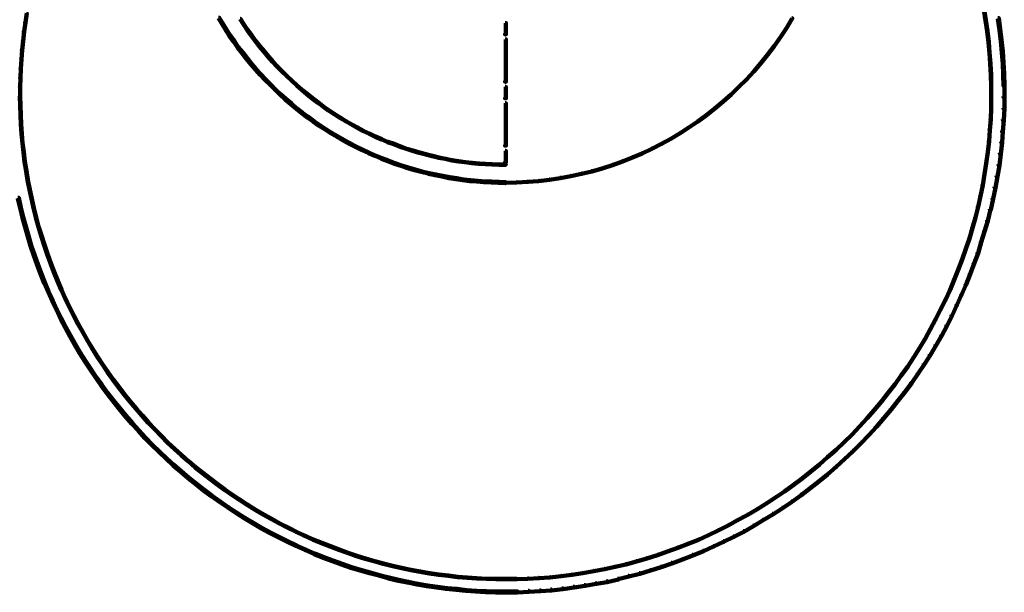
# Model space of a CAD drawing. Units: inches. Extents: x -12.5 to 23.5, y -31.4 to 23.6.
# Drawn here: x -0.4 to 11.5, y -31.4 to -24.5 of the extents above; entities that cross this region are included whole.
import ezdxf

# ---------------------------------------------------------------- set-up
doc = ezdxf.new("R2010")
doc.units = ezdxf.units.IN
doc.header["$MEASUREMENT"] = 0
doc.layers.add('Layer 1', color=7, linetype='Continuous')

# ---------------------------------------------------------------- blocks, each defined once
blk = doc.blocks.new('block 2')
at = {"layer": 'Layer 1', "color": 250, "lineweight": 140, "true_color": 0x231f20}
for points in [[(11.217, -24.402), (11.22, -24.402), (11.24, -24.532), (11.24, -24.535), (11.237, -24.535), (11.217, -24.405)], [(-0.306, -24.445), (-0.303, -24.445), (-0.303, -24.448), (-0.32, -24.558), (-0.323, -24.558), (-0.323, -24.555)], [(2.006, -24.502), (2.013, -24.502), (2.056, -24.572), (2.056, -24.578), (2.05, -24.578), (2.006, -24.508)], [(2.266, -24.515), (2.27, -24.515), (2.313, -24.585), (2.313, -24.588), (2.309, -24.588), (2.266, -24.518)], [(8.908, -24.508), (8.911, -24.508), (8.911, -24.512), (8.841, -24.625), (8.838, -24.625), (8.838, -24.622)], [(11.237, -24.532), (11.24, -24.532), (11.26, -24.662), (11.26, -24.665), (11.257, -24.665), (11.237, -24.535)], [(11.387, -24.505), (11.397, -24.505), (11.414, -24.638), (11.414, -24.648), (11.404, -24.648), (11.387, -24.515)], [(-0.323, -24.555), (-0.32, -24.555), (-0.32, -24.558), (-0.336, -24.668), (-0.34, -24.668), (-0.34, -24.665)], [(2.05, -24.572), (2.056, -24.572), (2.1, -24.645), (2.1, -24.652), (2.093, -24.652), (2.05, -24.578)], [(2.093, -24.645), (2.1, -24.645), (2.146, -24.715), (2.146, -24.722), (2.139, -24.722), (2.093, -24.652)], [(2.309, -24.585), (2.313, -24.585), (2.359, -24.652), (2.359, -24.655), (2.356, -24.655), (2.309, -24.588)], [(5.455, -24.565), (5.465, -24.565), (5.465, -24.575), (5.465, -24.702), (5.455, -24.702), (5.455, -24.692)], [(8.838, -24.622), (8.841, -24.622), (8.841, -24.625), (8.771, -24.735), (8.768, -24.735), (8.768, -24.732)], [(11.404, -24.638), (11.414, -24.638), (11.43, -24.772), (11.43, -24.782), (11.42, -24.782), (11.404, -24.648)], [(-0.34, -24.665), (-0.336, -24.665), (-0.336, -24.668), (-0.346, -24.782), (-0.35, -24.782), (-0.35, -24.778)], [(2.139, -24.715), (2.146, -24.715), (2.196, -24.785), (2.196, -24.792), (2.19, -24.792), (2.139, -24.722)], [(2.356, -24.652), (2.359, -24.652), (2.406, -24.715), (2.406, -24.718), (2.403, -24.718), (2.356, -24.655)], [(2.403, -24.715), (2.406, -24.715), (2.453, -24.782), (2.453, -24.785), (2.449, -24.785), (2.403, -24.718)], [(5.455, -24.762), (5.465, -24.762), (5.465, -24.772), (5.465, -25.271), (5.455, -25.271), (5.455, -25.262)], [(8.768, -24.732), (8.771, -24.732), (8.771, -24.735), (8.694, -24.842), (8.691, -24.842), (8.691, -24.838)], [(11.257, -24.662), (11.26, -24.662), (11.277, -24.792), (11.277, -24.795), (11.274, -24.795), (11.257, -24.665)], [(-0.363, -24.888), (-0.36, -24.888), (-0.36, -24.892), (-0.366, -25.002), (-0.37, -25.002), (-0.37, -24.998)], [(-0.35, -24.778), (-0.346, -24.778), (-0.346, -24.782), (-0.36, -24.892), (-0.363, -24.892), (-0.363, -24.888)], [(2.19, -24.785), (2.196, -24.785), (2.243, -24.855), (2.243, -24.862), (2.236, -24.862), (2.19, -24.792)], [(2.236, -24.855), (2.243, -24.855), (2.296, -24.921), (2.296, -24.928), (2.289, -24.928), (2.236, -24.862)], [(2.449, -24.782), (2.453, -24.782), (2.503, -24.845), (2.503, -24.848), (2.499, -24.848), (2.449, -24.785)], [(2.499, -24.845), (2.503, -24.845), (2.553, -24.905), (2.553, -24.908), (2.549, -24.908), (2.499, -24.848)], [(8.691, -24.838), (8.694, -24.838), (8.694, -24.842), (8.614, -24.948), (8.611, -24.948), (8.611, -24.945)], [(11.274, -24.792), (11.277, -24.792), (11.287, -24.925), (11.287, -24.928), (11.284, -24.928), (11.274, -24.795)], [(11.42, -24.772), (11.43, -24.772), (11.444, -24.908), (11.444, -24.918), (11.434, -24.918), (11.42, -24.782)], [(-0.37, -24.998), (-0.366, -24.998), (-0.366, -25.002), (-0.376, -25.115), (-0.38, -25.115), (-0.38, -25.112)], [(2.289, -24.921), (2.296, -24.921), (2.35, -24.988), (2.35, -24.995), (2.343, -24.995), (2.289, -24.928)], [(2.343, -24.988), (2.35, -24.988), (2.403, -25.055), (2.403, -25.062), (2.396, -25.062), (2.343, -24.995)], [(2.549, -24.905), (2.553, -24.905), (2.606, -24.968), (2.606, -24.972), (2.603, -24.972), (2.549, -24.908)], [(2.603, -24.968), (2.606, -24.968), (2.659, -25.028), (2.659, -25.032), (2.656, -25.032), (2.603, -24.972)], [(8.611, -24.945), (8.614, -24.945), (8.614, -24.948), (8.534, -25.048), (8.531, -25.048), (8.531, -25.045)], [(11.284, -24.925), (11.287, -24.925), (11.297, -25.055), (11.297, -25.058), (11.294, -25.058), (11.284, -24.928)], [(11.434, -24.908), (11.444, -24.908), (11.454, -25.041), (11.454, -25.052), (11.444, -25.052), (11.434, -24.918)], [(-0.38, -25.112), (-0.376, -25.112), (-0.376, -25.115), (-0.38, -25.225), (-0.383, -25.225), (-0.383, -25.222)], [(2.396, -25.055), (2.403, -25.055), (2.456, -25.118), (2.456, -25.125), (2.449, -25.125), (2.396, -25.062)], [(2.449, -25.118), (2.456, -25.118), (2.513, -25.182), (2.513, -25.188), (2.506, -25.188), (2.449, -25.125)], [(2.656, -25.028), (2.659, -25.028), (2.716, -25.088), (2.716, -25.092), (2.713, -25.092), (2.656, -25.032)], [(2.713, -25.088), (2.716, -25.088), (2.773, -25.145), (2.773, -25.148), (2.769, -25.148), (2.713, -25.092)], [(8.531, -25.045), (8.534, -25.045), (8.534, -25.048), (8.448, -25.148), (8.445, -25.148), (8.445, -25.145)], [(11.294, -25.055), (11.297, -25.055), (11.304, -25.188), (11.304, -25.192), (11.3, -25.192), (11.294, -25.058)], [(11.444, -25.041), (11.454, -25.041), (11.46, -25.178), (11.46, -25.188), (11.45, -25.188), (11.444, -25.052)], [(-0.383, -25.222), (-0.38, -25.222), (-0.38, -25.225), (-0.383, -25.338), (-0.386, -25.338), (-0.386, -25.335)], [(2.506, -25.182), (2.513, -25.182), (2.573, -25.245), (2.573, -25.252), (2.566, -25.252), (2.506, -25.188)], [(2.769, -25.145), (2.773, -25.145), (2.829, -25.202), (2.829, -25.205), (2.826, -25.205), (2.769, -25.148)], [(2.826, -25.202), (2.829, -25.202), (2.889, -25.258), (2.889, -25.262), (2.886, -25.262), (2.826, -25.205)], [(8.358, -25.241), (8.361, -25.241), (8.361, -25.245), (8.268, -25.335), (8.264, -25.335), (8.264, -25.331)], [(8.445, -25.145), (8.448, -25.145), (8.448, -25.148), (8.361, -25.245), (8.358, -25.245), (8.358, -25.241)], [(11.3, -25.188), (11.304, -25.188), (11.307, -25.321), (11.307, -25.325), (11.304, -25.325), (11.3, -25.192)], [(11.45, -25.178), (11.46, -25.178), (11.464, -25.315), (11.464, -25.325), (11.454, -25.325), (11.45, -25.188)], [(-0.386, -25.335), (-0.383, -25.335), (-0.383, -25.338), (-0.383, -25.448), (-0.386, -25.448), (-0.386, -25.445)], [(2.566, -25.245), (2.573, -25.245), (2.633, -25.305), (2.633, -25.311), (2.626, -25.311), (2.566, -25.252)], [(2.626, -25.305), (2.633, -25.305), (2.693, -25.365), (2.693, -25.371), (2.686, -25.371), (2.626, -25.311)], [(2.886, -25.258), (2.889, -25.258), (2.949, -25.315), (2.949, -25.318), (2.946, -25.318), (2.886, -25.262)], [(2.946, -25.315), (2.949, -25.315), (3.009, -25.368), (3.009, -25.371), (3.006, -25.371), (2.946, -25.318)], [(5.455, -25.335), (5.465, -25.335), (5.465, -25.345), (5.465, -25.471), (5.455, -25.471), (5.455, -25.461)], [(8.264, -25.331), (8.268, -25.331), (8.268, -25.335), (8.175, -25.425), (8.171, -25.425), (8.171, -25.421)], [(11.304, -25.321), (11.307, -25.321), (11.307, -25.325), (11.307, -25.455), (11.304, -25.455), (11.304, -25.451)], [(11.454, -25.315), (11.464, -25.315), (11.464, -25.325), (11.464, -25.461), (11.454, -25.461), (11.454, -25.451)], [(-0.386, -25.445), (-0.383, -25.445), (-0.38, -25.558), (-0.38, -25.561), (-0.383, -25.561), (-0.386, -25.448)], [(2.686, -25.365), (2.693, -25.365), (2.753, -25.421), (2.753, -25.428), (2.746, -25.428), (2.686, -25.371)], [(2.746, -25.421), (2.753, -25.421), (2.816, -25.478), (2.816, -25.485), (2.809, -25.485), (2.746, -25.428)], [(2.809, -25.478), (2.816, -25.478), (2.883, -25.535), (2.883, -25.541), (2.876, -25.541), (2.809, -25.485)], [(3.006, -25.368), (3.009, -25.368), (3.073, -25.418), (3.073, -25.421), (3.069, -25.421), (3.006, -25.371)], [(3.069, -25.418), (3.073, -25.418), (3.136, -25.471), (3.136, -25.475), (3.133, -25.475), (3.069, -25.421)], [(3.133, -25.471), (3.136, -25.471), (3.199, -25.518), (3.199, -25.521), (3.196, -25.521), (3.133, -25.475)], [(8.171, -25.421), (8.175, -25.421), (8.175, -25.425), (8.078, -25.511), (8.075, -25.511), (8.075, -25.508)], [(11.304, -25.451), (11.307, -25.451), (11.307, -25.455), (11.307, -25.588), (11.304, -25.588), (11.304, -25.585)], [(11.454, -25.451), (11.464, -25.451), (11.464, -25.461), (11.464, -25.598), (11.454, -25.598), (11.454, -25.588)], [(-0.383, -25.558), (-0.38, -25.558), (-0.376, -25.671), (-0.376, -25.675), (-0.38, -25.675), (-0.383, -25.561)], [(2.876, -25.535), (2.883, -25.535), (2.949, -25.592), (2.949, -25.598), (2.943, -25.598), (2.876, -25.541)], [(2.943, -25.592), (2.949, -25.592), (3.016, -25.645), (3.016, -25.651), (3.009, -25.651), (2.943, -25.598)], [(3.196, -25.518), (3.199, -25.518), (3.266, -25.568), (3.266, -25.571), (3.263, -25.571), (3.196, -25.521)], [(3.263, -25.568), (3.266, -25.568), (3.333, -25.615), (3.333, -25.618), (3.329, -25.618), (3.263, -25.571)], [(5.455, -25.531), (5.465, -25.531), (5.465, -25.541), (5.465, -26.041), (5.455, -26.041), (5.455, -26.031)], [(7.978, -25.592), (7.981, -25.592), (7.981, -25.595), (7.878, -25.675), (7.875, -25.675), (7.875, -25.671)], [(8.075, -25.508), (8.078, -25.508), (8.078, -25.511), (7.981, -25.595), (7.978, -25.595), (7.978, -25.592)], [(11.304, -25.585), (11.307, -25.585), (11.307, -25.588), (11.3, -25.721), (11.297, -25.721), (11.297, -25.718)], [(11.454, -25.588), (11.464, -25.588), (11.464, -25.598), (11.457, -25.735), (11.447, -25.735), (11.447, -25.725)], [(-0.38, -25.671), (-0.376, -25.671), (-0.37, -25.781), (-0.37, -25.785), (-0.373, -25.785), (-0.38, -25.675)], [(3.009, -25.645), (3.016, -25.645), (3.083, -25.695), (3.083, -25.701), (3.076, -25.701), (3.009, -25.651)], [(3.076, -25.695), (3.083, -25.695), (3.153, -25.745), (3.153, -25.751), (3.146, -25.751), (3.076, -25.701)], [(3.329, -25.615), (3.333, -25.615), (3.399, -25.658), (3.399, -25.661), (3.396, -25.661), (3.329, -25.618)], [(3.396, -25.658), (3.399, -25.658), (3.469, -25.701), (3.469, -25.705), (3.466, -25.705), (3.396, -25.661)], [(3.466, -25.701), (3.469, -25.701), (3.539, -25.745), (3.539, -25.748), (3.536, -25.748), (3.466, -25.705)], [(7.875, -25.671), (7.878, -25.671), (7.878, -25.675), (7.775, -25.751), (7.771, -25.751), (7.771, -25.748)], [(11.297, -25.718), (11.3, -25.718), (11.3, -25.721), (11.29, -25.855), (11.287, -25.855), (11.287, -25.851)], [(-0.373, -25.781), (-0.37, -25.781), (-0.363, -25.895), (-0.363, -25.898), (-0.366, -25.898), (-0.373, -25.785)], [(3.146, -25.745), (3.153, -25.745), (3.223, -25.795), (3.223, -25.801), (3.216, -25.801), (3.146, -25.751)], [(3.216, -25.795), (3.223, -25.795), (3.296, -25.841), (3.296, -25.848), (3.289, -25.848), (3.216, -25.801)], [(3.536, -25.745), (3.539, -25.745), (3.609, -25.785), (3.609, -25.788), (3.606, -25.788), (3.536, -25.748)], [(3.606, -25.785), (3.609, -25.785), (3.679, -25.821), (3.679, -25.825), (3.676, -25.825), (3.606, -25.788)], [(3.676, -25.821), (3.679, -25.821), (3.749, -25.861), (3.749, -25.865), (3.746, -25.865), (3.676, -25.825)], [(7.665, -25.818), (7.668, -25.818), (7.668, -25.821), (7.561, -25.891), (7.558, -25.891), (7.558, -25.888)], [(7.771, -25.748), (7.775, -25.748), (7.775, -25.751), (7.668, -25.821), (7.665, -25.821), (7.665, -25.818)], [(11.447, -25.725), (11.457, -25.725), (11.457, -25.735), (11.447, -25.871), (11.437, -25.871), (11.437, -25.861)], [(-0.366, -25.895), (-0.363, -25.895), (-0.353, -26.008), (-0.353, -26.011), (-0.356, -26.011), (-0.366, -25.898)], [(3.289, -25.841), (3.296, -25.841), (3.366, -25.885), (3.366, -25.891), (3.359, -25.891), (3.289, -25.848)], [(3.359, -25.885), (3.366, -25.885), (3.439, -25.928), (3.439, -25.935), (3.433, -25.935), (3.359, -25.891)], [(3.433, -25.928), (3.439, -25.928), (3.513, -25.971), (3.513, -25.978), (3.506, -25.978), (3.433, -25.935)], [(3.746, -25.861), (3.749, -25.861), (3.822, -25.895), (3.822, -25.898), (3.819, -25.898), (3.746, -25.865)], [(3.819, -25.895), (3.822, -25.895), (3.896, -25.931), (3.896, -25.935), (3.892, -25.935), (3.819, -25.898)], [(3.892, -25.931), (3.896, -25.931), (3.969, -25.961), (3.969, -25.965), (3.966, -25.965), (3.892, -25.935)], [(7.448, -25.955), (7.451, -25.955), (7.451, -25.958), (7.338, -26.021), (7.335, -26.021), (7.335, -26.018)], [(7.558, -25.888), (7.561, -25.888), (7.561, -25.891), (7.451, -25.958), (7.448, -25.958), (7.448, -25.955)], [(11.287, -25.851), (11.29, -25.851), (11.29, -25.855), (11.28, -25.988), (11.277, -25.988), (11.277, -25.984)], [(11.437, -25.861), (11.447, -25.861), (11.447, -25.871), (11.437, -26.005), (11.427, -26.005), (11.427, -25.995)], [(-0.356, -26.008), (-0.353, -26.008), (-0.34, -26.118), (-0.34, -26.121), (-0.343, -26.121), (-0.356, -26.011)], [(3.506, -25.971), (3.513, -25.971), (3.586, -26.011), (3.586, -26.018), (3.579, -26.018), (3.506, -25.978)], [(3.579, -26.011), (3.586, -26.011), (3.662, -26.051), (3.662, -26.058), (3.656, -26.058), (3.579, -26.018)], [(3.656, -26.051), (3.662, -26.051), (3.739, -26.088), (3.739, -26.095), (3.732, -26.095), (3.656, -26.058)], [(3.966, -25.961), (3.969, -25.961), (4.042, -25.995), (4.042, -25.998), (4.039, -25.998), (3.966, -25.965)], [(4.039, -25.995), (4.042, -25.995), (4.119, -26.021), (4.119, -26.025), (4.116, -26.025), (4.039, -25.998)], [(4.116, -26.021), (4.119, -26.021), (4.196, -26.051), (4.196, -26.055), (4.192, -26.055), (4.116, -26.025)], [(4.192, -26.051), (4.196, -26.051), (4.269, -26.078), (4.269, -26.081), (4.266, -26.081), (4.192, -26.055)], [(7.335, -26.018), (7.338, -26.018), (7.338, -26.021), (7.222, -26.078), (7.218, -26.078), (7.218, -26.075)], [(11.277, -25.984), (11.28, -25.984), (11.28, -25.988), (11.267, -26.121), (11.264, -26.121), (11.264, -26.118)], [(11.427, -25.995), (11.437, -25.995), (11.437, -26.005), (11.42, -26.141), (11.41, -26.141), (11.41, -26.131)], [(-0.343, -26.118), (-0.34, -26.118), (-0.326, -26.231), (-0.326, -26.235), (-0.33, -26.235), (-0.343, -26.121)], [(3.732, -26.088), (3.739, -26.088), (3.816, -26.124), (3.816, -26.131), (3.809, -26.131), (3.732, -26.095)], [(3.809, -26.124), (3.816, -26.124), (3.892, -26.158), (3.892, -26.165), (3.886, -26.165), (3.809, -26.131)], [(3.886, -26.158), (3.892, -26.158), (3.972, -26.191), (3.972, -26.198), (3.966, -26.198), (3.886, -26.165)], [(3.966, -26.191), (3.972, -26.191), (4.049, -26.221), (4.049, -26.228), (4.042, -26.228), (3.966, -26.198)], [(4.266, -26.078), (4.269, -26.078), (4.346, -26.101), (4.346, -26.104), (4.342, -26.104), (4.266, -26.081)], [(4.342, -26.101), (4.346, -26.101), (4.426, -26.124), (4.426, -26.128), (4.422, -26.128), (4.342, -26.104)], [(4.422, -26.124), (4.426, -26.124), (4.502, -26.145), (4.502, -26.148), (4.499, -26.148), (4.422, -26.128)], [(4.499, -26.145), (4.502, -26.145), (4.579, -26.165), (4.579, -26.168), (4.576, -26.168), (4.499, -26.148)], [(4.576, -26.165), (4.579, -26.165), (4.659, -26.184), (4.659, -26.188), (4.656, -26.188), (4.576, -26.168)], [(4.656, -26.184), (4.659, -26.184), (4.739, -26.198), (4.739, -26.201), (4.735, -26.201), (4.656, -26.188)], [(5.455, -26.104), (5.465, -26.104), (5.465, -26.115), (5.465, -26.241), (5.455, -26.241), (5.455, -26.231)], [(6.985, -26.181), (6.988, -26.181), (6.988, -26.184), (6.868, -26.231), (6.865, -26.231), (6.865, -26.228)], [(7.101, -26.131), (7.105, -26.131), (7.105, -26.135), (6.988, -26.184), (6.985, -26.184), (6.985, -26.181)], [(7.218, -26.075), (7.222, -26.075), (7.222, -26.078), (7.105, -26.135), (7.101, -26.135), (7.101, -26.131)], [(11.264, -26.118), (11.267, -26.118), (11.267, -26.121), (11.247, -26.255), (11.244, -26.255), (11.244, -26.251)], [(11.41, -26.131), (11.42, -26.131), (11.42, -26.141), (11.404, -26.278), (11.394, -26.278), (11.394, -26.268)], [(-0.33, -26.231), (-0.326, -26.231), (-0.306, -26.345), (-0.306, -26.348), (-0.31, -26.348), (-0.33, -26.235)], [(4.042, -26.221), (4.049, -26.221), (4.129, -26.251), (4.129, -26.258), (4.122, -26.258), (4.042, -26.228)], [(4.122, -26.251), (4.129, -26.251), (4.209, -26.278), (4.209, -26.285), (4.202, -26.285), (4.122, -26.258)], [(4.202, -26.278), (4.209, -26.278), (4.289, -26.305), (4.289, -26.311), (4.282, -26.311), (4.202, -26.285)], [(4.282, -26.305), (4.289, -26.305), (4.372, -26.328), (4.372, -26.334), (4.366, -26.334), (4.282, -26.311)], [(4.735, -26.198), (4.739, -26.198), (4.815, -26.214), (4.815, -26.218), (4.812, -26.218), (4.735, -26.201)], [(4.812, -26.214), (4.815, -26.214), (4.895, -26.228), (4.895, -26.231), (4.892, -26.231), (4.812, -26.218)], [(4.892, -26.228), (4.895, -26.228), (4.975, -26.238), (4.975, -26.241), (4.972, -26.241), (4.892, -26.231)], [(4.972, -26.238), (4.975, -26.238), (5.059, -26.248), (5.059, -26.251), (5.055, -26.251), (4.972, -26.241)], [(5.055, -26.248), (5.059, -26.248), (5.139, -26.255), (5.139, -26.258), (5.135, -26.258), (5.055, -26.251)], [(5.135, -26.255), (5.139, -26.255), (5.219, -26.261), (5.219, -26.265), (5.215, -26.265), (5.135, -26.258)], [(5.215, -26.261), (5.219, -26.261), (5.299, -26.265), (5.299, -26.268), (5.295, -26.268), (5.215, -26.265)], [(5.295, -26.265), (5.299, -26.265), (5.382, -26.268), (5.382, -26.271), (5.379, -26.271), (5.295, -26.268)], [(5.379, -26.268), (5.382, -26.268), (5.462, -26.268), (5.462, -26.271), (5.459, -26.271), (5.379, -26.271)], [(6.745, -26.271), (6.748, -26.271), (6.748, -26.274), (6.625, -26.314), (6.622, -26.314), (6.622, -26.311)], [(6.865, -26.228), (6.868, -26.228), (6.868, -26.231), (6.748, -26.274), (6.745, -26.274), (6.745, -26.271)], [(11.244, -26.251), (11.247, -26.251), (11.247, -26.255), (11.227, -26.385), (11.224, -26.385), (11.224, -26.381)], [(11.394, -26.268), (11.404, -26.268), (11.404, -26.278), (11.38, -26.414), (11.37, -26.414), (11.37, -26.405)], [(-0.31, -26.345), (-0.306, -26.345), (-0.29, -26.454), (-0.29, -26.458), (-0.293, -26.458), (-0.31, -26.348)], [(4.366, -26.328), (4.372, -26.328), (4.452, -26.351), (4.452, -26.358), (4.446, -26.358), (4.366, -26.334)], [(4.446, -26.351), (4.452, -26.351), (4.536, -26.371), (4.536, -26.378), (4.529, -26.378), (4.446, -26.358)], [(4.529, -26.371), (4.539, -26.371), (4.622, -26.388), (4.622, -26.398), (4.612, -26.398), (4.529, -26.381)], [(4.612, -26.388), (4.622, -26.388), (4.705, -26.405), (4.705, -26.414), (4.695, -26.414), (4.612, -26.398)], [(4.695, -26.405), (4.705, -26.405), (4.789, -26.421), (4.789, -26.431), (4.779, -26.431), (4.695, -26.414)], [(4.779, -26.421), (4.789, -26.421), (4.872, -26.434), (4.872, -26.445), (4.862, -26.445), (4.779, -26.431)], [(6.115, -26.428), (6.119, -26.428), (6.119, -26.431), (5.988, -26.451), (5.985, -26.451), (5.985, -26.448)], [(6.242, -26.405), (6.245, -26.405), (6.245, -26.408), (6.119, -26.431), (6.115, -26.431), (6.115, -26.428)], [(6.372, -26.378), (6.375, -26.378), (6.375, -26.381), (6.245, -26.408), (6.242, -26.408), (6.242, -26.405)], [(6.495, -26.348), (6.498, -26.348), (6.498, -26.351), (6.375, -26.381), (6.372, -26.381), (6.372, -26.378)], [(6.622, -26.311), (6.625, -26.311), (6.625, -26.314), (6.498, -26.351), (6.495, -26.351), (6.495, -26.348)], [(11.224, -26.381), (11.227, -26.381), (11.227, -26.385), (11.204, -26.518), (11.2, -26.518), (11.2, -26.514)], [(11.37, -26.405), (11.38, -26.405), (11.38, -26.414), (11.357, -26.548), (11.347, -26.548), (11.347, -26.538)], [(-0.293, -26.454), (-0.29, -26.454), (-0.266, -26.568), (-0.266, -26.571), (-0.27, -26.571), (-0.293, -26.458)], [(4.862, -26.434), (4.872, -26.434), (4.955, -26.448), (4.955, -26.458), (4.945, -26.458), (4.862, -26.445)], [(4.945, -26.448), (4.955, -26.448), (5.039, -26.458), (5.039, -26.468), (5.029, -26.468), (4.945, -26.458)], [(5.029, -26.458), (5.039, -26.458), (5.125, -26.464), (5.125, -26.474), (5.115, -26.474), (5.029, -26.468)], [(5.115, -26.464), (5.125, -26.464), (5.209, -26.471), (5.209, -26.481), (5.199, -26.481), (5.115, -26.474)], [(5.199, -26.471), (5.209, -26.471), (5.295, -26.474), (5.295, -26.484), (5.285, -26.484), (5.199, -26.481)], [(5.285, -26.474), (5.295, -26.474), (5.382, -26.478), (5.382, -26.488), (5.372, -26.488), (5.285, -26.484)], [(5.372, -26.478), (5.382, -26.478), (5.465, -26.481), (5.465, -26.491), (5.455, -26.491), (5.372, -26.488)], [(5.592, -26.481), (5.595, -26.481), (5.595, -26.484), (5.462, -26.488), (5.459, -26.488), (5.459, -26.484)], [(5.725, -26.474), (5.729, -26.474), (5.729, -26.478), (5.595, -26.484), (5.592, -26.484), (5.592, -26.481)], [(5.855, -26.464), (5.858, -26.464), (5.858, -26.468), (5.729, -26.478), (5.725, -26.478), (5.725, -26.474)], [(5.985, -26.448), (5.988, -26.448), (5.988, -26.451), (5.858, -26.468), (5.855, -26.468), (5.855, -26.464)], [(11.2, -26.514), (11.204, -26.514), (11.204, -26.518), (11.177, -26.648), (11.174, -26.648), (11.174, -26.644)], [(11.347, -26.538), (11.357, -26.538), (11.357, -26.548), (11.33, -26.681), (11.32, -26.681), (11.32, -26.671)], [(-0.27, -26.568), (-0.266, -26.568), (-0.243, -26.678), (-0.243, -26.681), (-0.246, -26.681), (-0.27, -26.571)], [(11.174, -26.644), (11.177, -26.644), (11.177, -26.648), (11.147, -26.778), (11.144, -26.778), (11.144, -26.774)], [(-0.41, -26.668), (-0.4, -26.668), (-0.373, -26.784), (-0.373, -26.794), (-0.383, -26.794), (-0.41, -26.678)], [(-0.383, -26.784), (-0.376, -26.784), (-0.346, -26.901), (-0.346, -26.908), (-0.353, -26.908), (-0.383, -26.791)], [(-0.246, -26.678), (-0.243, -26.678), (-0.216, -26.791), (-0.216, -26.794), (-0.22, -26.794), (-0.246, -26.681)], [(11.144, -26.774), (11.147, -26.774), (11.147, -26.778), (11.117, -26.904), (11.114, -26.904), (11.114, -26.901)], [(11.32, -26.671), (11.33, -26.671), (11.33, -26.681), (11.3, -26.814), (11.29, -26.814), (11.29, -26.804)], [(-0.353, -26.901), (-0.346, -26.901), (-0.316, -27.014), (-0.316, -27.021), (-0.323, -27.021), (-0.353, -26.908)], [(-0.22, -26.791), (-0.216, -26.791), (-0.19, -26.901), (-0.19, -26.904), (-0.193, -26.904), (-0.22, -26.794)], [(-0.193, -26.901), (-0.19, -26.901), (-0.16, -27.014), (-0.16, -27.018), (-0.163, -27.018), (-0.193, -26.904)], [(11.114, -26.901), (11.117, -26.901), (11.117, -26.904), (11.08, -27.031), (11.077, -27.031), (11.077, -27.028)], [(11.29, -26.804), (11.297, -26.804), (11.297, -26.811), (11.264, -26.944), (11.257, -26.944), (11.257, -26.938)], [(-0.323, -27.014), (-0.316, -27.014), (-0.283, -27.128), (-0.283, -27.134), (-0.29, -27.134), (-0.323, -27.021)], [(-0.163, -27.014), (-0.16, -27.014), (-0.127, -27.124), (-0.127, -27.128), (-0.13, -27.128), (-0.163, -27.018)], [(11.257, -26.938), (11.264, -26.938), (11.264, -26.944), (11.227, -27.074), (11.22, -27.074), (11.22, -27.068)], [(-0.29, -27.128), (-0.283, -27.128), (-0.25, -27.241), (-0.25, -27.247), (-0.256, -27.247), (-0.29, -27.134)], [(-0.13, -27.124), (-0.127, -27.124), (-0.09, -27.234), (-0.09, -27.238), (-0.093, -27.238), (-0.13, -27.128)], [(11.077, -27.028), (11.08, -27.028), (11.08, -27.031), (11.044, -27.158), (11.04, -27.158), (11.04, -27.154)], [(11.22, -27.068), (11.227, -27.068), (11.227, -27.074), (11.187, -27.204), (11.18, -27.204), (11.18, -27.198)], [(-0.256, -27.241), (-0.25, -27.241), (-0.21, -27.354), (-0.21, -27.361), (-0.216, -27.361), (-0.256, -27.247)], [(-0.093, -27.234), (-0.09, -27.234), (-0.053, -27.344), (-0.053, -27.348), (-0.057, -27.348), (-0.093, -27.238)], [(11.04, -27.154), (11.044, -27.154), (11.044, -27.158), (11, -27.284), (10.997, -27.284), (10.997, -27.281)], [(11.18, -27.198), (11.187, -27.198), (11.187, -27.204), (11.147, -27.334), (11.14, -27.334), (11.14, -27.328)], [(-0.216, -27.354), (-0.21, -27.354), (-0.17, -27.468), (-0.17, -27.474), (-0.176, -27.474), (-0.216, -27.361)], [(-0.057, -27.344), (-0.053, -27.344), (-0.013, -27.454), (-0.013, -27.457), (-0.016, -27.457), (-0.057, -27.348)], [(10.997, -27.281), (11, -27.281), (11, -27.284), (10.957, -27.411), (10.954, -27.411), (10.954, -27.408)], [(11.14, -27.328), (11.147, -27.328), (11.147, -27.334), (11.1, -27.461), (11.094, -27.461), (11.094, -27.454)], [(-0.176, -27.468), (-0.17, -27.468), (-0.13, -27.577), (-0.13, -27.584), (-0.136, -27.584), (-0.176, -27.474)], [(-0.016, -27.454), (-0.013, -27.454), (0.027, -27.561), (0.027, -27.564), (0.023, -27.564), (-0.016, -27.457)], [(10.954, -27.408), (10.957, -27.408), (10.957, -27.411), (10.91, -27.534), (10.907, -27.534), (10.907, -27.531)], [(11.094, -27.454), (11.1, -27.454), (11.1, -27.461), (11.054, -27.588), (11.047, -27.588), (11.047, -27.581)], [(-0.136, -27.577), (-0.13, -27.577), (-0.086, -27.687), (-0.086, -27.694), (-0.093, -27.694), (-0.136, -27.584)], [(0.023, -27.561), (0.027, -27.561), (0.07, -27.668), (0.07, -27.671), (0.067, -27.671), (0.023, -27.564)], [(10.907, -27.531), (10.91, -27.531), (10.91, -27.534), (10.861, -27.654), (10.857, -27.654), (10.857, -27.651)], [(11.047, -27.581), (11.054, -27.581), (11.054, -27.588), (11.004, -27.714), (10.997, -27.714), (10.997, -27.708)], [(-0.093, -27.687), (-0.086, -27.687), (-0.04, -27.797), (-0.04, -27.804), (-0.046, -27.804), (-0.093, -27.694)], [(0.067, -27.668), (0.07, -27.668), (0.117, -27.774), (0.117, -27.777), (0.113, -27.777), (0.067, -27.671)], [(10.857, -27.651), (10.861, -27.651), (10.861, -27.654), (10.81, -27.777), (10.807, -27.777), (10.807, -27.774)], [(10.997, -27.708), (11.004, -27.708), (11.004, -27.714), (10.95, -27.837), (10.944, -27.837), (10.944, -27.831)], [(-0.046, -27.797), (-0.04, -27.797), (0.01, -27.904), (0.01, -27.911), (0.003, -27.911), (-0.046, -27.804)], [(0.113, -27.774), (0.117, -27.774), (0.163, -27.881), (0.163, -27.884), (0.16, -27.884), (0.113, -27.777)], [(10.807, -27.774), (10.81, -27.774), (10.81, -27.777), (10.757, -27.897), (10.754, -27.897), (10.754, -27.894)], [(10.944, -27.831), (10.95, -27.831), (10.95, -27.837), (10.894, -27.961), (10.887, -27.961), (10.887, -27.954)], [(0.003, -27.904), (0.01, -27.904), (0.06, -28.011), (0.06, -28.017), (0.053, -28.017), (0.003, -27.911)], [(0.16, -27.881), (0.163, -27.881), (0.213, -27.984), (0.213, -27.987), (0.21, -27.987), (0.16, -27.884)], [(10.754, -27.894), (10.757, -27.894), (10.757, -27.897), (10.697, -28.014), (10.694, -28.014), (10.694, -28.011)], [(10.887, -27.954), (10.894, -27.954), (10.894, -27.961), (10.834, -28.084), (10.827, -28.084), (10.827, -28.077)], [(0.053, -28.011), (0.06, -28.011), (0.11, -28.117), (0.11, -28.124), (0.103, -28.124), (0.053, -28.017)], [(0.21, -27.984), (0.213, -27.984), (0.263, -28.084), (0.263, -28.087), (0.26, -28.087), (0.21, -27.987)], [(0.26, -28.084), (0.263, -28.084), (0.317, -28.184), (0.317, -28.187), (0.313, -28.187), (0.26, -28.087)], [(10.694, -28.011), (10.697, -28.011), (10.697, -28.014), (10.637, -28.134), (10.634, -28.134), (10.634, -28.131)], [(10.827, -28.077), (10.834, -28.077), (10.834, -28.084), (10.774, -28.204), (10.767, -28.204), (10.767, -28.197)], [(0.103, -28.117), (0.11, -28.117), (0.167, -28.224), (0.167, -28.231), (0.16, -28.231), (0.103, -28.124)], [(0.313, -28.184), (0.317, -28.184), (0.373, -28.284), (0.373, -28.287), (0.37, -28.287), (0.313, -28.187)], [(10.634, -28.131), (10.637, -28.131), (10.637, -28.134), (10.577, -28.247), (10.574, -28.247), (10.574, -28.244)], [(10.767, -28.197), (10.774, -28.197), (10.774, -28.204), (10.711, -28.324), (10.704, -28.324), (10.704, -28.317)], [(0.16, -28.224), (0.167, -28.224), (0.223, -28.327), (0.223, -28.334), (0.217, -28.334), (0.16, -28.231)], [(0.37, -28.284), (0.373, -28.284), (0.43, -28.384), (0.43, -28.387), (0.427, -28.387), (0.37, -28.287)], [(10.574, -28.244), (10.577, -28.244), (10.577, -28.247), (10.511, -28.364), (10.507, -28.364), (10.507, -28.361)], [(10.704, -28.317), (10.711, -28.317), (10.711, -28.324), (10.644, -28.441), (10.637, -28.441), (10.637, -28.434)], [(0.217, -28.327), (0.223, -28.327), (0.28, -28.427), (0.28, -28.434), (0.273, -28.434), (0.217, -28.334)], [(0.273, -28.427), (0.28, -28.427), (0.34, -28.531), (0.34, -28.537), (0.333, -28.537), (0.273, -28.434)], [(0.427, -28.384), (0.43, -28.384), (0.487, -28.481), (0.487, -28.484), (0.483, -28.484), (0.427, -28.387)], [(10.507, -28.361), (10.511, -28.361), (10.511, -28.364), (10.444, -28.477), (10.44, -28.477), (10.44, -28.474)], [(10.637, -28.434), (10.644, -28.434), (10.644, -28.441), (10.574, -28.557), (10.567, -28.557), (10.567, -28.551)], [(0.333, -28.531), (0.34, -28.531), (0.403, -28.631), (0.403, -28.637), (0.397, -28.637), (0.333, -28.537)], [(0.483, -28.481), (0.487, -28.481), (0.547, -28.577), (0.547, -28.581), (0.543, -28.581), (0.483, -28.484)], [(10.44, -28.474), (10.444, -28.474), (10.444, -28.477), (10.374, -28.587), (10.37, -28.587), (10.37, -28.584)], [(10.567, -28.551), (10.574, -28.551), (10.574, -28.557), (10.501, -28.671), (10.494, -28.671), (10.494, -28.664)], [(0.397, -28.631), (0.403, -28.631), (0.467, -28.727), (0.467, -28.734), (0.46, -28.734), (0.397, -28.637)], [(0.543, -28.577), (0.547, -28.577), (0.61, -28.671), (0.61, -28.674), (0.607, -28.674), (0.543, -28.581)], [(0.607, -28.671), (0.61, -28.671), (0.673, -28.764), (0.673, -28.767), (0.67, -28.767), (0.607, -28.674)], [(10.37, -28.584), (10.374, -28.584), (10.374, -28.587), (10.301, -28.697), (10.297, -28.697), (10.297, -28.694)], [(10.494, -28.664), (10.501, -28.664), (10.501, -28.671), (10.427, -28.784), (10.421, -28.784), (10.421, -28.777)], [(0.46, -28.727), (0.467, -28.727), (0.533, -28.827), (0.533, -28.834), (0.527, -28.834), (0.46, -28.734)], [(0.67, -28.764), (0.673, -28.764), (0.737, -28.854), (0.737, -28.857), (0.733, -28.857), (0.67, -28.767)], [(10.297, -28.694), (10.301, -28.694), (10.301, -28.697), (10.224, -28.807), (10.221, -28.807), (10.221, -28.804)], [(10.421, -28.777), (10.427, -28.777), (10.427, -28.784), (10.351, -28.894), (10.344, -28.894), (10.344, -28.887)], [(0.527, -28.827), (0.533, -28.827), (0.6, -28.921), (0.6, -28.927), (0.593, -28.927), (0.527, -28.834)], [(0.733, -28.854), (0.737, -28.854), (0.807, -28.944), (0.807, -28.947), (0.803, -28.947), (0.733, -28.857)], [(10.144, -28.91), (10.147, -28.91), (10.147, -28.914), (10.067, -29.017), (10.064, -29.017), (10.064, -29.014)], [(10.221, -28.804), (10.224, -28.804), (10.224, -28.807), (10.147, -28.914), (10.144, -28.914), (10.144, -28.91)], [(10.344, -28.887), (10.351, -28.887), (10.351, -28.894), (10.271, -29.004), (10.264, -29.004), (10.264, -28.997)], [(0.593, -28.921), (0.6, -28.921), (0.67, -29.017), (0.67, -29.024), (0.663, -29.024), (0.593, -28.927)], [(0.663, -29.017), (0.67, -29.017), (0.743, -29.11), (0.743, -29.117), (0.737, -29.117), (0.663, -29.024)], [(0.803, -28.944), (0.807, -28.944), (0.873, -29.034), (0.873, -29.037), (0.87, -29.037), (0.803, -28.947)], [(0.87, -29.034), (0.873, -29.034), (0.943, -29.12), (0.943, -29.124), (0.94, -29.124), (0.87, -29.037)], [(10.064, -29.014), (10.067, -29.014), (10.067, -29.017), (9.984, -29.12), (9.981, -29.12), (9.981, -29.117)], [(10.264, -28.997), (10.271, -28.997), (10.271, -29.004), (10.187, -29.11), (10.181, -29.11), (10.181, -29.104)], [(0.737, -29.11), (0.743, -29.11), (0.817, -29.2), (0.817, -29.207), (0.81, -29.207), (0.737, -29.117)], [(0.94, -29.12), (0.943, -29.12), (1.017, -29.207), (1.017, -29.21), (1.013, -29.21), (0.94, -29.124)], [(9.981, -29.117), (9.984, -29.117), (9.984, -29.12), (9.897, -29.224), (9.894, -29.224), (9.894, -29.22)], [(10.181, -29.104), (10.187, -29.104), (10.187, -29.11), (10.101, -29.217), (10.094, -29.217), (10.094, -29.21)], [(0.81, -29.2), (0.817, -29.2), (0.89, -29.29), (0.89, -29.297), (0.883, -29.297), (0.81, -29.207)], [(1.013, -29.207), (1.017, -29.207), (1.09, -29.29), (1.09, -29.294), (1.086, -29.294), (1.013, -29.21)], [(9.894, -29.22), (9.897, -29.22), (9.897, -29.224), (9.811, -29.32), (9.807, -29.32), (9.807, -29.317)], [(10.094, -29.21), (10.101, -29.21), (10.101, -29.217), (10.014, -29.32), (10.007, -29.32), (10.007, -29.314)], [(0.883, -29.29), (0.89, -29.29), (0.97, -29.38), (0.97, -29.387), (0.963, -29.387), (0.883, -29.297)], [(0.963, -29.38), (0.97, -29.38), (1.047, -29.467), (1.047, -29.474), (1.04, -29.474), (0.963, -29.387)], [(1.086, -29.29), (1.09, -29.29), (1.163, -29.374), (1.163, -29.377), (1.16, -29.377), (1.086, -29.294)], [(1.16, -29.374), (1.163, -29.374), (1.24, -29.454), (1.24, -29.457), (1.237, -29.457), (1.16, -29.377)], [(9.807, -29.317), (9.811, -29.317), (9.811, -29.32), (9.721, -29.42), (9.717, -29.42), (9.717, -29.417)], [(10.007, -29.314), (10.014, -29.314), (10.014, -29.32), (9.924, -29.424), (9.918, -29.424), (9.918, -29.417)], [(1.04, -29.467), (1.047, -29.467), (1.126, -29.554), (1.126, -29.56), (1.12, -29.56), (1.04, -29.474)], [(1.237, -29.454), (1.24, -29.454), (1.32, -29.534), (1.32, -29.537), (1.316, -29.537), (1.237, -29.457)], [(9.717, -29.417), (9.721, -29.417), (9.721, -29.42), (9.631, -29.517), (9.627, -29.517), (9.627, -29.513)], [(9.918, -29.417), (9.924, -29.417), (9.924, -29.424), (9.834, -29.524), (9.827, -29.524), (9.827, -29.517)], [(1.12, -29.554), (1.126, -29.554), (1.21, -29.64), (1.21, -29.647), (1.203, -29.647), (1.12, -29.56)], [(1.316, -29.534), (1.32, -29.534), (1.396, -29.614), (1.396, -29.617), (1.393, -29.617), (1.316, -29.537)], [(1.393, -29.614), (1.396, -29.614), (1.48, -29.69), (1.48, -29.694), (1.476, -29.694), (1.393, -29.617)], [(9.531, -29.607), (9.534, -29.607), (9.534, -29.61), (9.438, -29.7), (9.434, -29.7), (9.434, -29.697)], [(9.627, -29.513), (9.631, -29.513), (9.631, -29.517), (9.534, -29.61), (9.531, -29.61), (9.531, -29.607)], [(9.731, -29.617), (9.737, -29.617), (9.737, -29.624), (9.641, -29.72), (9.634, -29.72), (9.634, -29.714)], [(9.827, -29.517), (9.834, -29.517), (9.834, -29.524), (9.737, -29.624), (9.731, -29.624), (9.731, -29.617)], [(1.203, -29.64), (1.21, -29.64), (1.293, -29.72), (1.293, -29.727), (1.286, -29.727), (1.203, -29.647)], [(1.286, -29.72), (1.293, -29.72), (1.38, -29.804), (1.38, -29.81), (1.373, -29.81), (1.286, -29.727)], [(1.476, -29.69), (1.48, -29.69), (1.56, -29.764), (1.56, -29.767), (1.556, -29.767), (1.476, -29.694)], [(9.434, -29.697), (9.438, -29.697), (9.438, -29.7), (9.337, -29.79), (9.334, -29.79), (9.334, -29.787)], [(9.634, -29.714), (9.641, -29.714), (9.641, -29.72), (9.541, -29.814), (9.534, -29.814), (9.534, -29.807)], [(1.373, -29.804), (1.38, -29.804), (1.466, -29.884), (1.466, -29.89), (1.46, -29.89), (1.373, -29.81)], [(1.556, -29.764), (1.56, -29.764), (1.643, -29.837), (1.643, -29.84), (1.64, -29.84), (1.556, -29.767)], [(1.64, -29.837), (1.643, -29.837), (1.73, -29.91), (1.73, -29.913), (1.726, -29.913), (1.64, -29.84)], [(9.334, -29.787), (9.337, -29.787), (9.337, -29.79), (9.238, -29.88), (9.234, -29.88), (9.234, -29.877)], [(9.534, -29.807), (9.541, -29.807), (9.541, -29.814), (9.441, -29.907), (9.434, -29.907), (9.434, -29.9)], [(1.46, -29.884), (1.466, -29.884), (1.556, -29.96), (1.556, -29.967), (1.55, -29.967), (1.46, -29.89)], [(1.55, -29.96), (1.556, -29.96), (1.646, -30.037), (1.646, -30.043), (1.64, -30.043), (1.55, -29.967)], [(1.726, -29.91), (1.73, -29.91), (1.816, -29.98), (1.816, -29.984), (1.813, -29.984), (1.726, -29.913)], [(1.813, -29.98), (1.816, -29.98), (1.903, -30.047), (1.903, -30.05), (1.9, -30.05), (1.813, -29.984)], [(9.131, -29.96), (9.134, -29.96), (9.134, -29.963), (9.031, -30.047), (9.028, -30.047), (9.028, -30.043)], [(9.234, -29.877), (9.238, -29.877), (9.238, -29.88), (9.134, -29.963), (9.131, -29.963), (9.131, -29.96)], [(9.434, -29.9), (9.441, -29.9), (9.441, -29.907), (9.337, -29.997), (9.331, -29.997), (9.331, -29.99)], [(1.64, -30.037), (1.646, -30.037), (1.74, -30.11), (1.74, -30.117), (1.733, -30.117), (1.64, -30.043)], [(1.9, -30.047), (1.903, -30.047), (1.99, -30.113), (1.99, -30.117), (1.986, -30.117), (1.9, -30.05)], [(9.028, -30.043), (9.031, -30.043), (9.031, -30.047), (8.924, -30.127), (8.921, -30.127), (8.921, -30.123)], [(9.224, -30.077), (9.231, -30.077), (9.231, -30.083), (9.124, -30.167), (9.118, -30.167), (9.118, -30.16)], [(9.331, -29.99), (9.337, -29.99), (9.337, -29.997), (9.231, -30.083), (9.224, -30.083), (9.224, -30.077)], [(1.733, -30.11), (1.74, -30.11), (1.833, -30.184), (1.833, -30.19), (1.826, -30.19), (1.733, -30.117)], [(1.826, -30.184), (1.833, -30.184), (1.93, -30.257), (1.93, -30.263), (1.923, -30.263), (1.826, -30.19)], [(1.986, -30.113), (1.99, -30.113), (2.08, -30.18), (2.08, -30.184), (2.076, -30.184), (1.986, -30.117)], [(2.076, -30.18), (2.08, -30.18), (2.173, -30.243), (2.173, -30.247), (2.17, -30.247), (2.076, -30.184)], [(8.814, -30.2), (8.818, -30.2), (8.818, -30.203), (8.708, -30.277), (8.704, -30.277), (8.704, -30.273)], [(8.921, -30.123), (8.924, -30.123), (8.924, -30.127), (8.818, -30.203), (8.814, -30.203), (8.814, -30.2)], [(9.118, -30.16), (9.124, -30.16), (9.124, -30.167), (9.014, -30.25), (9.008, -30.25), (9.008, -30.243)], [(1.923, -30.257), (1.93, -30.257), (2.026, -30.323), (2.026, -30.33), (2.02, -30.33), (1.923, -30.263)], [(2.02, -30.323), (2.026, -30.323), (2.123, -30.39), (2.123, -30.397), (2.116, -30.397), (2.02, -30.33)], [(2.17, -30.243), (2.173, -30.243), (2.266, -30.303), (2.266, -30.307), (2.263, -30.307), (2.17, -30.247)], [(2.263, -30.303), (2.266, -30.303), (2.359, -30.363), (2.359, -30.367), (2.356, -30.367), (2.263, -30.307)], [(8.704, -30.273), (8.708, -30.273), (8.708, -30.277), (8.594, -30.35), (8.591, -30.35), (8.591, -30.347)], [(8.898, -30.323), (8.904, -30.323), (8.904, -30.33), (8.791, -30.407), (8.784, -30.407), (8.784, -30.4)], [(9.008, -30.243), (9.014, -30.243), (9.014, -30.25), (8.904, -30.33), (8.898, -30.33), (8.898, -30.323)], [(2.116, -30.39), (2.123, -30.39), (2.223, -30.457), (2.223, -30.463), (2.216, -30.463), (2.116, -30.397)], [(2.216, -30.457), (2.223, -30.457), (2.323, -30.52), (2.323, -30.527), (2.316, -30.527), (2.216, -30.463)], [(2.356, -30.363), (2.359, -30.363), (2.453, -30.423), (2.453, -30.427), (2.449, -30.427), (2.356, -30.367)], [(2.449, -30.423), (2.453, -30.423), (2.549, -30.48), (2.549, -30.483), (2.546, -30.483), (2.449, -30.427)], [(8.481, -30.417), (8.484, -30.417), (8.484, -30.42), (8.368, -30.487), (8.365, -30.487), (8.365, -30.483)], [(8.591, -30.347), (8.594, -30.347), (8.594, -30.35), (8.484, -30.42), (8.481, -30.42), (8.481, -30.417)], [(8.784, -30.4), (8.791, -30.4), (8.791, -30.407), (8.678, -30.48), (8.671, -30.48), (8.671, -30.473)], [(2.316, -30.52), (2.323, -30.52), (2.426, -30.58), (2.426, -30.587), (2.419, -30.587), (2.316, -30.527)], [(2.546, -30.48), (2.549, -30.48), (2.646, -30.533), (2.646, -30.537), (2.643, -30.537), (2.546, -30.483)], [(2.643, -30.533), (2.646, -30.533), (2.743, -30.587), (2.743, -30.59), (2.739, -30.59), (2.643, -30.537)], [(8.251, -30.547), (8.254, -30.547), (8.254, -30.55), (8.138, -30.613), (8.134, -30.613), (8.134, -30.61)], [(8.365, -30.483), (8.368, -30.483), (8.368, -30.487), (8.254, -30.55), (8.251, -30.55), (8.251, -30.547)], [(8.554, -30.543), (8.561, -30.543), (8.561, -30.55), (8.445, -30.62), (8.438, -30.62), (8.438, -30.613)], [(8.671, -30.473), (8.678, -30.473), (8.678, -30.48), (8.561, -30.55), (8.554, -30.55), (8.554, -30.543)], [(2.419, -30.58), (2.426, -30.58), (2.526, -30.64), (2.526, -30.647), (2.519, -30.647), (2.419, -30.587)], [(2.519, -30.64), (2.526, -30.64), (2.629, -30.697), (2.629, -30.703), (2.623, -30.703), (2.519, -30.647)], [(2.739, -30.587), (2.743, -30.587), (2.843, -30.637), (2.843, -30.64), (2.839, -30.64), (2.739, -30.59)], [(2.839, -30.637), (2.843, -30.637), (2.943, -30.687), (2.943, -30.69), (2.939, -30.69), (2.839, -30.64)], [(2.939, -30.687), (2.943, -30.687), (3.043, -30.733), (3.043, -30.737), (3.039, -30.737), (2.939, -30.69)], [(8.015, -30.67), (8.018, -30.67), (8.018, -30.673), (7.901, -30.73), (7.898, -30.73), (7.898, -30.727)], [(8.134, -30.61), (8.138, -30.61), (8.138, -30.613), (8.018, -30.673), (8.015, -30.673), (8.015, -30.67)], [(8.321, -30.68), (8.328, -30.68), (8.328, -30.687), (8.208, -30.75), (8.201, -30.75), (8.201, -30.743)], [(8.438, -30.613), (8.445, -30.613), (8.445, -30.62), (8.328, -30.687), (8.321, -30.687), (8.321, -30.68)], [(2.623, -30.697), (2.629, -30.697), (2.736, -30.75), (2.736, -30.757), (2.729, -30.757), (2.623, -30.703)], [(2.729, -30.75), (2.736, -30.75), (2.839, -30.803), (2.839, -30.81), (2.833, -30.81), (2.729, -30.757)], [(2.833, -30.803), (2.839, -30.803), (2.946, -30.853), (2.946, -30.86), (2.939, -30.86), (2.833, -30.81)], [(3.039, -30.733), (3.043, -30.733), (3.146, -30.78), (3.146, -30.783), (3.143, -30.783), (3.039, -30.737)], [(3.143, -30.78), (3.146, -30.78), (3.249, -30.823), (3.249, -30.827), (3.246, -30.827), (3.143, -30.783)], [(7.778, -30.78), (7.781, -30.78), (7.781, -30.783), (7.658, -30.833), (7.655, -30.833), (7.655, -30.83)], [(7.898, -30.727), (7.901, -30.727), (7.901, -30.73), (7.781, -30.783), (7.778, -30.783), (7.778, -30.78)], [(8.078, -30.803), (8.085, -30.803), (8.085, -30.81), (7.965, -30.867), (7.958, -30.867), (7.958, -30.86)], [(8.201, -30.743), (8.208, -30.743), (8.208, -30.75), (8.085, -30.81), (8.078, -30.81), (8.078, -30.803)], [(2.939, -30.853), (2.946, -30.853), (3.056, -30.903), (3.056, -30.91), (3.049, -30.91), (2.939, -30.86)], [(3.049, -30.903), (3.056, -30.903), (3.163, -30.95), (3.163, -30.957), (3.156, -30.957), (3.049, -30.91)], [(3.246, -30.823), (3.249, -30.823), (3.353, -30.863), (3.353, -30.867), (3.349, -30.867), (3.246, -30.827)], [(3.349, -30.863), (3.353, -30.863), (3.456, -30.903), (3.456, -30.906), (3.453, -30.906), (3.349, -30.867)], [(3.453, -30.903), (3.456, -30.903), (3.562, -30.94), (3.562, -30.943), (3.559, -30.943), (3.453, -30.906)], [(7.408, -30.923), (7.411, -30.923), (7.411, -30.927), (7.288, -30.97), (7.285, -30.97), (7.285, -30.967)], [(7.531, -30.877), (7.535, -30.877), (7.535, -30.88), (7.411, -30.927), (7.408, -30.927), (7.408, -30.923)], [(7.655, -30.83), (7.658, -30.83), (7.658, -30.833), (7.535, -30.88), (7.531, -30.88), (7.531, -30.877)], [(7.835, -30.917), (7.841, -30.917), (7.841, -30.923), (7.715, -30.973), (7.708, -30.973), (7.708, -30.967)], [(7.958, -30.86), (7.965, -30.86), (7.965, -30.867), (7.841, -30.923), (7.835, -30.923), (7.835, -30.917)], [(3.156, -30.95), (3.163, -30.95), (3.273, -30.993), (3.273, -31), (3.266, -31), (3.156, -30.957)], [(3.266, -30.993), (3.273, -30.993), (3.383, -31.033), (3.383, -31.04), (3.376, -31.04), (3.266, -31)], [(3.376, -31.033), (3.383, -31.033), (3.493, -31.073), (3.493, -31.08), (3.486, -31.08), (3.376, -31.04)], [(3.559, -30.94), (3.562, -30.94), (3.669, -30.977), (3.669, -30.98), (3.666, -30.98), (3.559, -30.943)], [(3.666, -30.977), (3.669, -30.977), (3.776, -31.01), (3.776, -31.013), (3.772, -31.013), (3.666, -30.98)], [(3.772, -31.01), (3.776, -31.01), (3.882, -31.04), (3.882, -31.043), (3.879, -31.043), (3.772, -31.013)], [(3.879, -31.04), (3.882, -31.04), (3.992, -31.07), (3.992, -31.073), (3.989, -31.073), (3.879, -31.043)], [(7.032, -31.043), (7.035, -31.043), (7.035, -31.047), (6.908, -31.08), (6.905, -31.08), (6.905, -31.077)], [(7.158, -31.007), (7.161, -31.007), (7.161, -31.01), (7.035, -31.047), (7.032, -31.047), (7.032, -31.043)], [(7.285, -30.967), (7.288, -30.967), (7.288, -30.97), (7.161, -31.01), (7.158, -31.01), (7.158, -31.007)], [(7.585, -31.017), (7.591, -31.017), (7.591, -31.023), (7.461, -31.07), (7.455, -31.07), (7.455, -31.063)], [(7.708, -30.967), (7.715, -30.967), (7.715, -30.973), (7.591, -31.023), (7.585, -31.023), (7.585, -31.017)], [(3.486, -31.073), (3.493, -31.073), (3.606, -31.113), (3.606, -31.12), (3.599, -31.12), (3.486, -31.08)], [(3.599, -31.113), (3.606, -31.113), (3.716, -31.146), (3.716, -31.153), (3.709, -31.153), (3.599, -31.12)], [(3.709, -31.146), (3.716, -31.146), (3.829, -31.18), (3.829, -31.186), (3.822, -31.186), (3.709, -31.153)], [(3.989, -31.07), (3.992, -31.07), (4.102, -31.097), (4.102, -31.1), (4.099, -31.1), (3.989, -31.073)], [(4.099, -31.097), (4.102, -31.097), (4.212, -31.123), (4.212, -31.127), (4.209, -31.127), (4.099, -31.1)], [(4.209, -31.123), (4.212, -31.123), (4.322, -31.146), (4.322, -31.15), (4.319, -31.15), (4.209, -31.127)], [(4.319, -31.146), (4.322, -31.146), (4.436, -31.167), (4.436, -31.17), (4.432, -31.17), (4.319, -31.15)], [(4.432, -31.167), (4.436, -31.167), (4.546, -31.186), (4.546, -31.19), (4.542, -31.19), (4.432, -31.17)], [(6.518, -31.16), (6.522, -31.16), (6.522, -31.163), (6.392, -31.186), (6.388, -31.186), (6.388, -31.183)], [(6.648, -31.136), (6.652, -31.136), (6.652, -31.14), (6.522, -31.163), (6.518, -31.163), (6.518, -31.16)], [(6.775, -31.106), (6.778, -31.106), (6.778, -31.11), (6.652, -31.14), (6.648, -31.14), (6.648, -31.136)], [(6.905, -31.077), (6.908, -31.077), (6.908, -31.08), (6.778, -31.11), (6.775, -31.11), (6.775, -31.106)], [(7.198, -31.15), (7.205, -31.15), (7.205, -31.156), (7.075, -31.193), (7.068, -31.193), (7.068, -31.186)], [(7.328, -31.106), (7.335, -31.106), (7.335, -31.113), (7.205, -31.156), (7.198, -31.156), (7.198, -31.15)], [(7.455, -31.063), (7.461, -31.063), (7.461, -31.07), (7.335, -31.113), (7.328, -31.113), (7.328, -31.106)], [(3.822, -31.18), (3.829, -31.18), (3.942, -31.21), (3.942, -31.216), (3.936, -31.216), (3.822, -31.186)], [(3.936, -31.21), (3.942, -31.21), (4.056, -31.24), (4.056, -31.247), (4.049, -31.247), (3.936, -31.216)], [(4.049, -31.24), (4.059, -31.24), (4.176, -31.267), (4.176, -31.277), (4.166, -31.277), (4.049, -31.25)], [(4.166, -31.267), (4.176, -31.267), (4.289, -31.29), (4.289, -31.3), (4.279, -31.3), (4.166, -31.277)], [(4.542, -31.186), (4.546, -31.186), (4.659, -31.203), (4.659, -31.207), (4.656, -31.207), (4.542, -31.19)], [(4.656, -31.203), (4.659, -31.203), (4.772, -31.216), (4.772, -31.22), (4.769, -31.22), (4.656, -31.207)], [(4.769, -31.216), (4.772, -31.216), (4.885, -31.23), (4.885, -31.233), (4.882, -31.233), (4.769, -31.22)], [(4.882, -31.23), (4.885, -31.23), (5.002, -31.24), (5.002, -31.243), (4.999, -31.243), (4.882, -31.233)], [(4.999, -31.24), (5.002, -31.24), (5.115, -31.247), (5.115, -31.25), (5.112, -31.25), (4.999, -31.243)], [(5.112, -31.247), (5.115, -31.247), (5.232, -31.253), (5.232, -31.256), (5.229, -31.256), (5.112, -31.25)], [(5.229, -31.253), (5.232, -31.253), (5.345, -31.256), (5.345, -31.26), (5.342, -31.26), (5.229, -31.256)], [(5.342, -31.256), (5.345, -31.256), (5.462, -31.256), (5.462, -31.26), (5.459, -31.26), (5.342, -31.26)], [(5.459, -31.256), (5.462, -31.256), (5.595, -31.256), (5.595, -31.26), (5.592, -31.26), (5.459, -31.26)], [(5.725, -31.25), (5.729, -31.25), (5.729, -31.253), (5.595, -31.26), (5.592, -31.26), (5.592, -31.256)], [(5.858, -31.243), (5.862, -31.243), (5.862, -31.247), (5.729, -31.253), (5.725, -31.253), (5.725, -31.25)], [(5.992, -31.233), (5.995, -31.233), (5.995, -31.237), (5.862, -31.247), (5.858, -31.247), (5.858, -31.243)], [(6.125, -31.22), (6.128, -31.22), (6.128, -31.223), (5.995, -31.237), (5.992, -31.237), (5.992, -31.233)], [(6.255, -31.203), (6.258, -31.203), (6.258, -31.207), (6.128, -31.223), (6.125, -31.223), (6.125, -31.22)], [(6.388, -31.183), (6.392, -31.183), (6.392, -31.186), (6.258, -31.207), (6.255, -31.207), (6.255, -31.203)], [(6.675, -31.283), (6.685, -31.283), (6.685, -31.293), (6.552, -31.316), (6.542, -31.316), (6.542, -31.307)], [(6.808, -31.253), (6.818, -31.253), (6.818, -31.263), (6.685, -31.293), (6.675, -31.293), (6.675, -31.283)], [(6.938, -31.22), (6.945, -31.22), (6.945, -31.227), (6.815, -31.26), (6.808, -31.26), (6.808, -31.253)], [(7.068, -31.186), (7.075, -31.186), (7.075, -31.193), (6.945, -31.227), (6.938, -31.227), (6.938, -31.22)], [(4.279, -31.29), (4.289, -31.29), (4.406, -31.313), (4.406, -31.323), (4.396, -31.323), (4.279, -31.3)], [(4.396, -31.313), (4.406, -31.313), (4.522, -31.333), (4.522, -31.343), (4.512, -31.343), (4.396, -31.323)], [(4.512, -31.333), (4.522, -31.333), (4.639, -31.35), (4.639, -31.36), (4.629, -31.36), (4.512, -31.343)], [(4.629, -31.35), (4.639, -31.35), (4.755, -31.366), (4.755, -31.376), (4.745, -31.376), (4.629, -31.36)], [(4.745, -31.366), (4.755, -31.366), (4.875, -31.376), (4.875, -31.386), (4.865, -31.386), (4.745, -31.376)], [(4.865, -31.376), (4.875, -31.376), (4.992, -31.39), (4.992, -31.4), (4.982, -31.4), (4.865, -31.386)], [(4.982, -31.39), (4.992, -31.39), (5.109, -31.397), (5.109, -31.406), (5.099, -31.406), (4.982, -31.4)], [(5.099, -31.397), (5.109, -31.397), (5.229, -31.403), (5.229, -31.413), (5.219, -31.413), (5.099, -31.406)], [(5.219, -31.403), (5.229, -31.403), (5.349, -31.406), (5.349, -31.417), (5.339, -31.417), (5.219, -31.413)], [(5.339, -31.406), (5.349, -31.406), (5.465, -31.406), (5.465, -31.417), (5.455, -31.417), (5.339, -31.417)], [(5.455, -31.406), (5.465, -31.406), (5.602, -31.406), (5.602, -31.417), (5.592, -31.417), (5.455, -31.417)], [(5.732, -31.4), (5.742, -31.4), (5.742, -31.41), (5.602, -31.417), (5.592, -31.417), (5.592, -31.406)], [(5.868, -31.393), (5.878, -31.393), (5.878, -31.403), (5.742, -31.41), (5.732, -31.41), (5.732, -31.4)], [(6.002, -31.383), (6.012, -31.383), (6.012, -31.393), (5.878, -31.403), (5.868, -31.403), (5.868, -31.393)], [(6.138, -31.37), (6.149, -31.37), (6.149, -31.38), (6.012, -31.393), (6.002, -31.393), (6.002, -31.383)], [(6.275, -31.35), (6.285, -31.35), (6.285, -31.36), (6.149, -31.38), (6.138, -31.38), (6.138, -31.37)], [(6.408, -31.33), (6.418, -31.33), (6.418, -31.34), (6.285, -31.36), (6.275, -31.36), (6.275, -31.35)], [(6.542, -31.307), (6.552, -31.307), (6.552, -31.316), (6.418, -31.34), (6.408, -31.34), (6.408, -31.33)]]:
    blk.add_lwpolyline(points, dxfattribs=at)

msp = doc.modelspace()

# ---------------------------------------------------------------- block references
at = {"layer": 'Layer 1'}
msp.add_blockref('block 2', (0, 0), dxfattribs=at)

doc.saveas('drawing.dxf')
